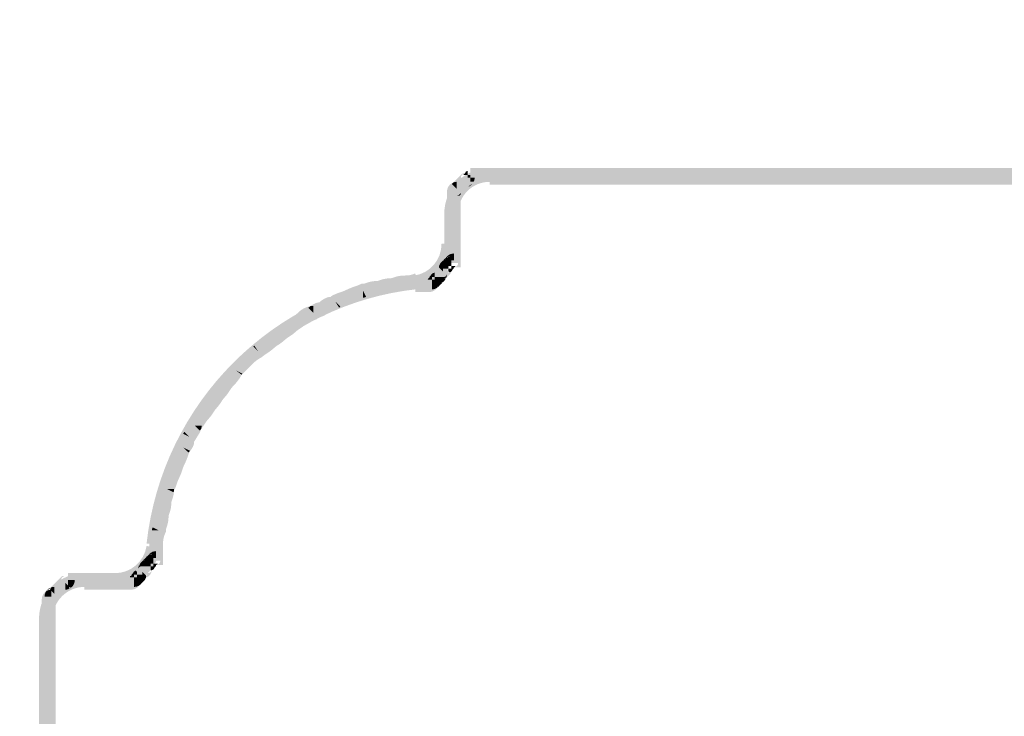
# Model space of a CAD drawing. Units: millimetres. Extents: x 34 to 208, y -295 to -43.
# Drawn here: x 54 to 71, y -179 to -168 of the extents above; entities that cross this region are included whole.
import ezdxf

# ---------------------------------------------------------------- set-up
doc = ezdxf.new("R2010")
doc.units = ezdxf.units.MM
doc.header["$MEASUREMENT"] = 0
doc.layers.add('0_Ном._пера__5', color=5, linetype='Continuous', lineweight=0)
doc.styles.add('СГЕНЕРИР_СТИЛЬ_1', font='txt')
doc.dimstyles.new('СГЕНЕРИР_СТИЛЬ__1', dxfattribs={"dimtxt": 3, "dimasz": 2.753623, "dimexe": 0.18, "dimexo": 0.4, "dimgap": 0.09, "dimtad": 1, "dimdec": 0, "dimzin": 0, "dimdsep": 46, "dimtxsty": 'СГЕНЕРИР_СТИЛЬ_1', "dimblk": 'ARROWHEAD_5', "dimblk1": 'ARROWHEAD_5', "dimblk2": 'ARROWHEAD_5', "dimcen": 0.09, "dimclrd": 5, "dimclre": 5, "dimclrt": 5, "dimazin": 0, "dimtfac": 1, "dimtdec": 4, "dimtmove": 2, "dimatfit": 3, "dimfxl": 0, "dimtolj": 1, "dimtzin": 0, "dimarcsym": 0})

# ---------------------------------------------------------------- blocks, each defined once
blk = doc.blocks.new('*D1')
at = {"layer": '0_Ном._пера__5', "linetype": 'Continuous', "lineweight": 0}
for points in [[(39.861, -42.556), (39.111, -45.355), (40.611, -45.355)], [(39.861, -209.581), (40.611, -206.782), (39.111, -206.782)]]:
    blk.add_hatch(color=5, dxfattribs=at).paths.add_polyline_path(points)
at = {"layer": '0_Ном._пера__5', "color": 5, "linetype": 'Continuous', "lineweight": 0}
for p, q in [((39.861, -42.556), (39.111, -45.355)), ((39.861, -42.556), (40.611, -45.355)), ((61.937, -42.556), (39.861, -42.556)), ((40.611, -45.355), (39.111, -45.355)), ((39.861, -206.782), (39.861, -45.355)), ((39.861, -209.581), (39.111, -206.782)), ((39.111, -206.782), (40.611, -206.782)), ((39.861, -209.581), (40.611, -206.782)), ((61.978, -209.581), (39.861, -209.581))]:
    blk.add_line(p, q, dxfattribs=at)
at = {"layer": '0_Ном._пера__5', "color": 5, "lineweight": 0, "insert": (37.761, -129.945), "char_height": 3, "attachment_point": 7, "rotation": 90, "style": 'СГЕНЕРИР_СТИЛЬ_1'}
blk.add_mtext('\\A1;{\\pql;\\fArial|b0|i0|c204|p38;505}', dxfattribs=at)
blk = doc.blocks.new('ARROWHEAD_5')
at = {"linetype": 'Continuous', "lineweight": 0}
blk.add_hatch(color=0, dxfattribs=at).paths.add_polyline_path([(-1, 0.2679), (0, 0), (-1, -0.2679)])
at = {"color": 0, "linetype": 'Continuous', "lineweight": 0}
blk.add_line((0, 0), (-1, 0), dxfattribs=at)

msp = doc.modelspace()

# ---------------------------------------------------------------- hatches: boundary and pattern name
at = {"linetype": 'Continuous', "lineweight": 0, "true_color": 0x010202}
for points in [[(62.26, -170.362), (62.26, -170.128, 0.41373), (61.487, -170.901), (61.721, -170.901, -0.413832)], [(61.534, -170.901), (61.768, -170.901), (61.768, -170.808), (61.768, -170.761), (61.768, -170.714), (61.768, -170.667), (61.768, -170.62), (61.768, -170.573), (61.746, -170.597), (61.698, -170.597, 0.413823), (61.768, -170.526), (61.768, -170.573), (61.781, -170.562), (61.828, -170.516), (61.874, -170.469), (61.898, -170.445, -0.09365), (61.838, -170.456), (61.838, -170.339), (61.885, -170.386), (61.885, -170.292), (61.768, -170.292, -0.330133), (61.818, -170.225), (61.79, -170.222), (61.756, -170.256), (61.709, -170.303), (61.662, -170.35), (61.638, -170.374, -0.093724), (61.698, -170.362), (61.698, -170.48), (61.615, -170.397), (61.638, -170.374, 0.308148), (61.534, -170.526), (61.534, -170.573), (61.534, -170.62), (61.534, -170.667), (61.534, -170.714), (61.534, -170.761), (61.534, -170.808), (61.534, -170.866)], [(61.815, -170.245), (61.885, -170.245), (61.885, -170.175, 0.317481), (61.838, -170.222), (61.818, -170.225)], [(61.838, -170.339), (61.838, -170.456, 0.09365), (61.898, -170.445), (61.921, -170.422), (61.907, -170.408, 0.112342), (61.976, -170.382), (62, -170.362, 0.201583), (62.049, -170.245), (61.932, -170.245), (61.932, -170.292), (62.003, -170.292, -0.111144), (61.987, -170.362), (61.932, -170.362), (61.932, -170.292), (61.885, -170.292), (61.885, -170.386)], [(61.885, -170.245), (61.885, -170.292), (61.932, -170.292), (61.932, -170.245)], [(61.932, -170.245), (62.049, -170.245, -0.201583), (62, -170.362), (62.026, -170.362), (62.073, -170.362), (62.12, -170.362), (62.167, -170.362), (62.214, -170.362), (62.26, -170.362), (62.26, -170.128), (62.214, -170.128), (62.167, -170.128), (62.12, -170.128), (62.073, -170.128), (62.026, -170.128), (61.979, -170.128), (61.932, -170.128)], [(62.143, -170.263), (62.147, -170.292), (62.378, -170.292), (62.378, -170.245)], [(62.26, -170.128), (62.26, -170.362), (86.5, -170.362), (86.5, -170.128)], [(62.26, -170.175), (62.26, -170.409), (86.5, -170.409), (86.5, -170.175)], [(61.638, -170.374), (61.615, -170.397), (61.698, -170.48), (61.698, -170.362, 0.093724)], [(61.921, -170.422), (61.898, -170.445, 0.154938), (61.976, -170.382, -0.112342)], [(61.932, -170.362), (61.987, -170.362, 0.111144), (62.003, -170.292), (61.932, -170.292)], [(61.768, -170.526, -0.413823), (61.698, -170.597), (61.746, -170.597), (61.768, -170.573)], [(61.604, -170.784), (61.604, -171.019), (61.651, -171.019), (61.651, -170.784)], [(61.487, -171.417), (61.721, -171.417), (61.721, -170.901), (61.487, -170.901)], [(61.534, -171.417), (61.768, -171.417), (61.768, -170.901), (61.534, -170.901)], [(60.978, -171.957), (61.011, -172.19, 0.372802), (61.674, -171.417), (61.44, -171.417, -0.372897)], [(61.534, -171.558), (61.534, -171.605), (61.534, -171.631, -0.201463), (61.651, -171.581), (61.651, -171.699), (61.604, -171.699), (61.604, -171.745), (61.721, -171.745, -0.330105), (61.67, -171.816), (61.768, -171.816), (61.768, -171.699), (61.768, -171.652), (61.768, -171.605), (61.768, -171.558), (61.768, -171.511), (61.768, -171.464), (61.768, -171.417), (61.534, -171.417), (61.534, -171.464), (61.534, -171.511)], [(61.604, -171.3), (61.604, -171.534), (61.651, -171.534), (61.651, -171.3)], [(61.514, -171.655), (61.498, -171.686), (61.534, -171.677), (61.534, -171.644, -0.111135), (61.604, -171.628), (61.604, -171.699), (61.651, -171.699), (61.651, -171.581, 0.201463), (61.534, -171.631)], [(61.534, -171.652), (61.534, -171.677), (61.557, -171.675), (61.557, -171.699), (61.604, -171.699), (61.604, -171.628, 0.111135)], [(61.403, -171.78, 0.275288), (61.301, -171.913, -0.338844), (61.37, -171.863), (61.37, -171.98), (61.486, -172, 0.322581), (61.534, -171.933, -0.093642), (61.522, -171.993), (61.546, -171.969), (61.593, -171.922), (61.578, -171.906), (61.557, -171.909), (61.557, -171.886), (61.51, -171.839), (61.463, -171.839), (61.463, -171.886), (61.417, -171.839), (61.393, -171.839), (61.381, -171.803)], [(61.395, -171.817), (61.417, -171.839), (61.463, -171.839), (61.463, -171.792), (61.44, -171.792, -0.033544), (61.441, -171.77, 0.059937), (61.403, -171.78, 0.058095)], [(61.467, -171.702, 0.157108), (61.403, -171.78), (61.441, -171.77, -0.112382)], [(61.44, -171.792), (61.463, -171.792), (61.557, -171.792), (61.557, -171.745), (61.487, -171.745, -0.092634), (61.498, -171.686), (61.467, -171.702, 0.112382), (61.441, -171.77)], [(61.463, -171.792), (61.51, -171.839), (61.557, -171.839), (61.557, -171.792)], [(61.51, -171.839), (61.463, -171.792), (61.463, -171.839)], [(61.514, -171.655, 0.101922), (61.467, -171.702, -0.053108), (61.498, -171.686, -0.053078)], [(61.487, -171.745), (61.557, -171.745), (61.557, -171.699), (61.534, -171.699), (61.534, -171.677, 0.056474), (61.498, -171.686, 0.092634)], [(61.534, -171.677), (61.534, -171.699), (61.557, -171.699), (61.557, -171.675)], [(61.557, -171.699), (61.557, -171.745), (61.604, -171.745), (61.604, -171.699)], [(61.557, -171.745), (61.557, -171.792), (61.604, -171.792), (61.604, -171.745)], [(61.674, -171.792), (61.604, -171.792), (61.604, -171.839), (61.627, -171.839), (61.624, -171.86, 0.238182), (61.651, -171.816), (61.671, -171.813)], [(61.009, -172.19), (60.981, -171.957, 0.351012), (56.424, -176.516), (56.657, -176.539, -0.351015)], [(57.161, -174.429), (57.244, -174.511), (57.361, -174.511, -0.057126), (57.354, -174.563, 0.036139), (57.417, -174.475, -0.008667), (57.444, -174.436), (57.467, -174.407, 0.050158), (57.558, -174.288, -0.008696), (57.585, -174.248), (57.608, -174.219, 0.04994), (57.698, -174.1, -0.008679), (57.725, -174.06), (57.749, -174.032, 0.050114), (57.839, -173.913, -0.00869), (57.866, -173.873), (57.889, -173.844, 0.074383), (58.042, -173.645), (58.03, -173.657), (57.947, -173.574), (58.052, -173.626), (58.042, -173.645, 0.000066), (58.217, -173.469, -0.080806), (58.375, -173.35), (58.405, -173.328), (58.434, -173.305, -0.00869), (58.474, -173.278, 0.050114), (58.593, -173.188), (58.621, -173.165, -0.00869), (58.661, -173.138, 0.050114), (58.78, -173.047), (58.809, -173.024, -0.00869), (58.849, -172.997, 0.050114), (58.968, -172.906), (58.996, -172.883, -0.00865), (59.036, -172.856, 0.050092), (59.155, -172.766, -0.076907), (59.197, -172.738, -0.018576), (59.242, -172.717), (59.26, -172.706), (59.308, -172.706), (59.348, -172.67, 0.140724), (59.53, -172.578), (59.447, -172.495), (59.535, -172.576, 0.122779), (59.698, -172.502), (59.687, -172.506), (59.635, -172.402), (59.718, -172.484), (59.698, -172.502, -0.031596), (59.772, -172.473, 0.036369), (59.922, -172.413, -0.036242), (60.006, -172.38, 0.030415), (60.132, -172.33), (60.104, -172.331), (60.104, -172.214), (60.156, -172.319), (60.132, -172.33, 0.074896), (60.284, -172.298), (60.313, -172.288), (60.338, -172.284, 0.08839), (60.519, -172.251), (60.547, -172.242), (60.573, -172.238, 0.088482), (60.753, -172.205), (60.782, -172.195), (60.807, -172.191, 0.11628), (61.094, -172.131), (60.989, -171.922, -0.116328), (60.807, -171.956, 0.088503), (60.626, -171.989), (60.598, -171.999), (60.573, -172.003, 0.088414), (60.392, -172.036), (60.363, -172.046), (60.338, -172.05, 0.088574), (60.158, -172.083), (60.129, -172.093), (60.104, -172.097), (60.076, -172.097), (60.051, -172.109, -0.036462), (59.966, -172.142, 0.036248), (59.817, -172.203, -0.036462), (59.732, -172.236, 0.036248), (59.582, -172.297), (59.552, -172.319, 0.09189), (59.482, -172.335, 0.104541), (59.364, -172.413, 0.091865), (59.295, -172.429, 0.072965), (59.209, -172.478, -0.03282), (59.26, -172.472), (59.26, -172.589), (59.177, -172.506, -0.031362), (59.209, -172.478, 0.164525), (58.989, -172.6), (58.961, -172.623, -0.00872), (58.921, -172.65, 0.049984), (58.802, -172.741), (58.773, -172.764, -0.00869), (58.733, -172.791, 0.050114), (58.614, -172.881), (58.586, -172.905, -0.00869), (58.546, -172.932, 0.050114), (58.427, -173.022), (58.398, -173.045, -0.00869), (58.358, -173.072, 0.043176), (58.255, -173.149), (58.27, -173.141), (58.322, -173.246), (58.239, -173.163), (58.255, -173.149, 0.075316), (58.052, -173.303, -0.000282), (57.864, -173.491), (57.842, -173.521, -0.08064), (57.723, -173.678, 0.050136), (57.633, -173.797, -0.00873), (57.606, -173.837), (57.583, -173.866, 0.049999), (57.492, -173.985, -0.008726), (57.466, -174.025), (57.442, -174.054, 0.050144), (57.352, -174.173, -0.008667), (57.325, -174.212), (57.302, -174.241, 0.050151), (57.211, -174.36, -0.008726), (57.184, -174.4)], [(61.209, -172.006), (61.206, -172.027), (61.276, -172.027), (61.276, -171.98), (61.252, -171.98), (61.255, -171.959, 0.238265), (61.229, -172.003)], [(61.252, -171.98), (61.276, -171.98), (61.276, -171.956), (61.255, -171.959)], [(61.301, -171.913, 0.243118), (61.255, -171.959, -0.073684), (61.276, -171.956), (61.276, -171.98), (61.323, -171.98), (61.323, -171.909, 0.080496)], [(61.487, -171.98), (61.37, -171.98), (61.37, -172.027), (61.44, -172.027, -0.092547), (61.429, -172.086), (61.46, -172.07, 0.109943), (61.485, -172.003), (61.522, -171.993, 0.093642), (61.534, -171.933, -0.322581)], [(61.417, -171.839), (61.463, -171.886), (61.463, -171.839)], [(61.557, -171.886), (61.578, -171.906, 0.250232), (61.624, -171.86, -0.073602), (61.604, -171.863), (61.604, -171.839), (61.557, -171.839)], [(61.604, -171.863), (61.624, -171.86), (61.627, -171.839), (61.604, -171.839)], [(60.877, -172.074), (60.877, -172.12), (61.112, -172.109), (61.112, -172.074)], [(61.041, -172.003), (60.995, -172.003), (60.995, -172.238), (61.041, -172.238), (61.088, -172.238), (61.135, -172.238), (61.182, -172.238), (61.229, -172.238, 0.252155), (61.366, -172.164, -0.146392), (61.276, -172.191), (61.276, -172.074), (61.159, -172.074, -0.330074), (61.21, -172.003), (61.182, -172.003), (61.135, -172.003), (61.088, -172.003)], [(61.323, -172.027), (61.276, -172.027), (61.276, -172.074), (61.323, -172.074)], [(61.323, -172.074), (61.276, -172.074), (61.276, -172.191, 0.146392), (61.366, -172.164), (61.382, -172.133, -0.092531), (61.323, -172.144)], [(61.323, -171.98), (61.323, -172.027), (61.37, -172.027), (61.37, -171.98)], [(61.37, -172.027), (61.323, -172.027), (61.323, -172.074), (61.37, -172.074)], [(61.323, -172.074), (61.323, -172.144, 0.092531), (61.382, -172.133, 0.058805), (61.392, -172.095, -0.033542), (61.37, -172.097), (61.37, -172.074)], [(61.382, -172.133, -0.053141), (61.366, -172.164, 0.101998), (61.413, -172.117, -0.053141)], [(61.37, -172.027), (61.37, -172.074), (61.393, -172.074, -0.033543), (61.392, -172.095, 0.058813), (61.429, -172.086, 0.092547), (61.44, -172.027)], [(61.393, -172.074), (61.37, -172.074), (61.37, -172.097), (61.392, -172.095)], [(61.382, -172.133), (61.413, -172.117), (61.429, -172.086), (61.392, -172.095)], [(61.413, -172.117, 0.101958), (61.46, -172.07, -0.053127), (61.429, -172.086, -0.053125)], [(61.46, -172.07, 0.154864), (61.512, -172.003), (61.485, -172.003, -0.109943)], [(60.156, -172.319), (60.104, -172.214), (60.104, -172.331), (60.132, -172.33)], [(59.718, -172.484), (59.635, -172.402), (59.698, -172.502)], [(59.177, -172.506), (59.26, -172.589), (59.26, -172.472, 0.03282), (59.209, -172.478, 0.031362)], [(58.239, -173.163), (58.322, -173.246), (58.255, -173.149)], [(58.052, -173.626), (57.947, -173.574), (58.042, -173.645)], [(56.518, -176.267, 0.104903), (56.47, -176.528), (56.705, -176.528, -0.116406), (56.739, -176.346), (56.752, -176.321), (56.752, -176.293), (56.756, -176.268), (56.765, -176.239, 0.088503), (56.798, -176.059), (56.802, -176.034), (56.812, -176.005, 0.088503), (56.845, -175.824), (56.849, -175.799), (56.859, -175.77, 0.074816), (56.891, -175.618), (56.88, -175.642), (56.775, -175.59), (56.892, -175.59), (56.891, -175.618, 0.030401), (56.941, -175.493, -0.036322), (56.974, -175.408, 0.036361), (57.034, -175.258, -0.036333), (57.067, -175.173, 0.036361), (57.128, -175.024, -0.030125), (57.155, -174.953), (57.139, -174.969), (57.056, -174.887), (57.161, -174.939), (57.155, -174.953, 0.082204), (57.223, -174.845, 0.063987), (57.233, -174.782), (57.255, -174.751, -0.025125), (57.295, -174.683, 0.037445), (57.34, -174.603, 0.046268), (57.354, -174.563, -0.01398), (57.327, -174.594), (57.244, -174.511), (57.121, -174.517), (57.106, -174.537, 0.030295), (57.045, -174.647), (57.067, -174.616), (57.15, -174.699), (57.045, -174.647, 0.106658), (56.985, -174.784), (56.973, -174.804), (56.951, -174.834, 0.036361), (56.891, -174.984, -0.036333), (56.858, -175.069, 0.036361), (56.797, -175.218, -0.036333), (56.764, -175.303, 0.036361), (56.703, -175.453, -0.036333), (56.67, -175.537), (56.658, -175.562), (56.658, -175.59), (56.654, -175.615), (56.644, -175.644, 0.088478), (56.611, -175.824), (56.607, -175.849), (56.597, -175.878, 0.088478), (56.564, -176.059), (56.56, -176.084), (56.55, -176.113, 0.076052), (56.518, -176.267), (56.529, -176.241), (56.634, -176.293), (56.517, -176.293)], [(57.067, -174.616), (57.045, -174.647), (57.15, -174.699)], [(57.361, -174.511), (57.244, -174.511), (57.327, -174.594, 0.01398), (57.354, -174.563, 0.057126)], [(57.161, -174.939), (57.056, -174.887), (57.139, -174.969)], [(56.892, -175.59), (56.775, -175.59), (56.88, -175.642), (56.891, -175.618)], [(56.518, -176.267), (56.517, -176.293), (56.634, -176.293), (56.529, -176.241)], [(56.541, -176.41), (56.541, -176.645), (56.587, -176.645), (56.587, -176.41)], [(55.884, -177.02), (55.884, -177.254, 0.372762), (56.657, -176.591), (56.424, -176.558, -0.372904)], [(56.434, -176.75), (56.47, -176.74), (56.47, -176.708, -0.111135), (56.541, -176.692), (56.541, -176.762), (56.587, -176.762), (56.587, -176.645, 0.201463), (56.47, -176.694), (56.45, -176.719)], [(56.705, -176.528), (56.47, -176.528), (56.47, -176.575), (56.47, -176.621), (56.47, -176.668), (56.47, -176.694, -0.201463), (56.587, -176.645), (56.587, -176.762), (56.541, -176.762), (56.541, -176.809), (56.658, -176.809, -0.330105), (56.607, -176.879), (56.705, -176.879), (56.705, -176.762), (56.705, -176.715), (56.705, -176.668), (56.705, -176.621), (56.705, -176.575)], [(56.283, -176.95, -0.322553), (56.33, -176.903), (56.447, -176.903), (56.447, -176.856), (56.376, -176.856, -0.092559), (56.388, -176.797), (56.357, -176.812, 0.109985), (56.331, -176.879), (56.294, -176.89, 0.093633)], [(56.304, -176.879), (56.331, -176.879, -0.109985), (56.357, -176.812, 0.154865)], [(56.404, -176.766, 0.102072), (56.357, -176.812, -0.053164), (56.388, -176.797, -0.053196)], [(56.376, -176.856), (56.447, -176.856), (56.447, -176.809), (56.423, -176.809, -0.033621), (56.425, -176.787, 0.058798), (56.388, -176.797, 0.092559)], [(56.404, -176.766), (56.388, -176.797), (56.425, -176.787), (56.434, -176.75)], [(56.45, -176.719, 0.101922), (56.404, -176.766, -0.053108), (56.434, -176.75, -0.053078)], [(56.425, -176.787), (56.423, -176.809), (56.447, -176.809), (56.447, -176.785)], [(56.425, -176.787, -0.033527), (56.447, -176.785), (56.447, -176.809), (56.494, -176.809), (56.494, -176.762), (56.47, -176.762), (56.47, -176.74, 0.056474), (56.434, -176.75, 0.05883)], [(56.447, -176.856), (56.494, -176.856), (56.494, -176.809), (56.447, -176.809)], [(56.47, -176.715), (56.47, -176.74), (56.494, -176.739), (56.494, -176.762), (56.541, -176.762), (56.541, -176.692, 0.111135)], [(56.47, -176.74), (56.47, -176.762), (56.494, -176.762), (56.494, -176.739)], [(56.541, -176.762), (56.494, -176.762), (56.494, -176.809), (56.541, -176.809)], [(56.494, -176.809), (56.494, -176.856), (56.541, -176.856), (56.541, -176.809)], [(56.192, -177.023, -0.073684), (56.212, -177.02), (56.212, -177.043), (56.259, -177.043), (56.259, -176.996), (56.239, -176.976, 0.250302)], [(56.27, -176.913), (56.223, -176.96), (56.239, -176.976), (56.259, -176.973), (56.259, -176.996), (56.306, -177.043), (56.353, -177.043), (56.353, -176.996), (56.4, -177.043), (56.423, -177.043), (56.436, -177.079), (56.412, -177.103, 0.274882), (56.514, -176.97, -0.330074), (56.447, -177.02), (56.447, -176.903), (56.331, -176.883, 0.322553), (56.283, -176.95, -0.093633), (56.294, -176.89)], [(56.447, -176.856), (56.447, -176.903), (56.494, -176.903), (56.494, -176.856)], [(56.494, -176.903), (56.494, -176.973, 0.073684), (56.514, -176.97, 0.250102), (56.561, -176.923, -0.073602), (56.541, -176.926), (56.541, -176.903)], [(56.541, -176.856), (56.541, -176.903), (56.564, -176.903), (56.561, -176.923, 0.238182), (56.587, -176.879), (56.608, -176.876), (56.611, -176.856)], [(56.564, -176.903), (56.541, -176.903), (56.541, -176.926), (56.561, -176.923)], [(55.368, -177.254), (55.368, -177.02, 0.41373), (54.595, -177.793), (54.829, -177.793, -0.413832)], [(54.793, -177.266, -0.093529), (54.853, -177.254), (54.853, -177.371), (54.806, -177.325), (54.806, -177.418), (54.923, -177.418, -0.317524), (54.876, -177.489), (54.901, -177.489), (54.936, -177.454), (54.982, -177.408), (55.029, -177.361), (55.076, -177.314), (55.1, -177.29, -0.093724), (55.04, -177.301), (55.04, -177.184), (55.087, -177.231), (55.087, -177.137), (54.97, -177.137, -0.413823), (55.04, -177.067), (54.992, -177.067), (54.957, -177.101), (54.91, -177.148), (54.864, -177.195), (54.817, -177.242)], [(55.04, -177.184), (55.04, -177.301, 0.093724), (55.1, -177.29), (55.111, -177.254), (55.134, -177.254), (55.155, -177.254, 0.201524), (55.204, -177.137), (55.087, -177.137), (55.087, -177.231)], [(55.134, -177.02), (55.087, -177.02), (55.087, -177.137), (55.204, -177.137, -0.201524), (55.155, -177.254), (55.181, -177.254), (55.228, -177.254), (55.275, -177.254), (55.322, -177.254), (55.368, -177.254), (55.415, -177.254), (55.415, -177.02), (55.368, -177.02), (55.322, -177.02), (55.275, -177.02), (55.228, -177.02), (55.181, -177.02)], [(55.486, -177.137), (55.251, -177.137), (55.251, -177.184), (55.486, -177.184)], [(55.368, -177.02), (55.368, -177.254), (55.884, -177.254), (55.884, -177.02)], [(55.368, -177.067), (55.368, -177.301), (55.884, -177.301), (55.884, -177.067)], [(56.001, -177.137), (55.767, -177.137), (55.767, -177.184), (56.001, -177.184)], [(55.931, -177.067), (55.884, -177.067), (55.884, -177.301), (55.931, -177.301), (55.978, -177.301), (56.025, -177.301), (56.072, -177.301), (56.119, -177.301), (56.165, -177.301, 0.252155), (56.303, -177.227, -0.146392), (56.212, -177.254), (56.212, -177.137), (56.095, -177.137, -0.330074), (56.146, -177.067), (56.119, -177.067), (56.072, -177.067), (56.025, -177.067), (55.978, -177.067)], [(56.142, -177.09), (56.212, -177.09), (56.212, -177.043), (56.189, -177.043), (56.192, -177.023, 0.238265), (56.165, -177.067), (56.145, -177.07)], [(56.189, -177.043), (56.212, -177.043), (56.212, -177.02), (56.192, -177.023)], [(56.212, -177.137), (56.259, -177.137), (56.259, -177.09), (56.212, -177.09)], [(56.259, -177.137), (56.212, -177.137), (56.212, -177.254, 0.146392), (56.303, -177.227), (56.318, -177.196, -0.092485), (56.259, -177.207)], [(56.259, -177.043), (56.259, -177.09), (56.353, -177.09), (56.306, -177.043)], [(56.259, -177.09), (56.259, -177.137), (56.33, -177.137, -0.092618), (56.318, -177.196), (56.349, -177.18, 0.112351), (56.375, -177.112), (56.376, -177.09), (56.353, -177.09)], [(56.259, -177.137), (56.259, -177.207, 0.092485), (56.318, -177.196, 0.092618), (56.33, -177.137)], [(56.306, -177.043), (56.353, -177.09), (56.353, -177.043)], [(56.349, -177.18, 0.154925), (56.412, -177.103), (56.375, -177.112, -0.112351)], [(56.353, -177.043), (56.4, -177.043), (56.353, -176.996)], [(56.353, -177.09), (56.376, -177.09, -0.033621), (56.375, -177.112, 0.058183), (56.412, -177.103, 0.059883), (56.422, -177.065), (56.4, -177.043), (56.353, -177.043)], [(54.689, -177.418), (54.806, -177.418), (54.806, -177.325), (54.853, -177.371), (54.853, -177.254, 0.093529), (54.793, -177.266), (54.784, -177.303, 0.112432), (54.716, -177.328, 0.146348)], [(54.716, -177.328, -0.112432), (54.77, -177.289), (54.793, -177.266, 0.155015)], [(55.1, -177.29, 0.10039), (55.155, -177.254), (55.123, -177.267)], [(56.303, -177.227, 0.101866), (56.349, -177.18, -0.053082), (56.318, -177.196, -0.053055)], [(54.642, -177.793), (54.876, -177.793), (54.876, -177.7), (54.876, -177.653), (54.876, -177.606), (54.876, -177.559), (54.876, -177.512), (54.872, -177.489, -0.317347), (54.806, -177.536), (54.806, -177.418), (54.689, -177.418, -0.146348), (54.716, -177.328, 0.252086), (54.642, -177.465), (54.642, -177.512), (54.642, -177.559), (54.642, -177.606), (54.642, -177.653), (54.642, -177.7), (54.642, -177.758)], [(54.595, -202.033), (54.829, -202.033), (54.829, -177.793), (54.595, -177.793)], [(54.642, -202.033), (54.876, -202.033), (54.876, -177.793), (54.642, -177.793)], [(54.712, -177.676), (54.712, -177.911), (54.759, -177.911), (54.759, -177.676)]]:
    msp.add_hatch(color=98, dxfattribs=at).paths.add_polyline_path(points)

# ---------------------------------------------------------------- dimensions: what is measured, and where the dimension line sits
at = {"color": 5, "linetype": 'Continuous', "lineweight": 0}
dim = msp.add_linear_dim(base=(39.861, -42.556), p1=(62.378, -209.581), p2=(62.337, -42.556), angle=90, text='505', dimstyle='СГЕНЕРИР_СТИЛЬ__1', dxfattribs=at)
dim.commit()
dim.dimension.update_dxf_attribs({"geometry": '*D1', "text_midpoint": (36.261, -126.515), "dimtype": 160, "text_rotation": 90})

doc.saveas('drawing.dxf')
